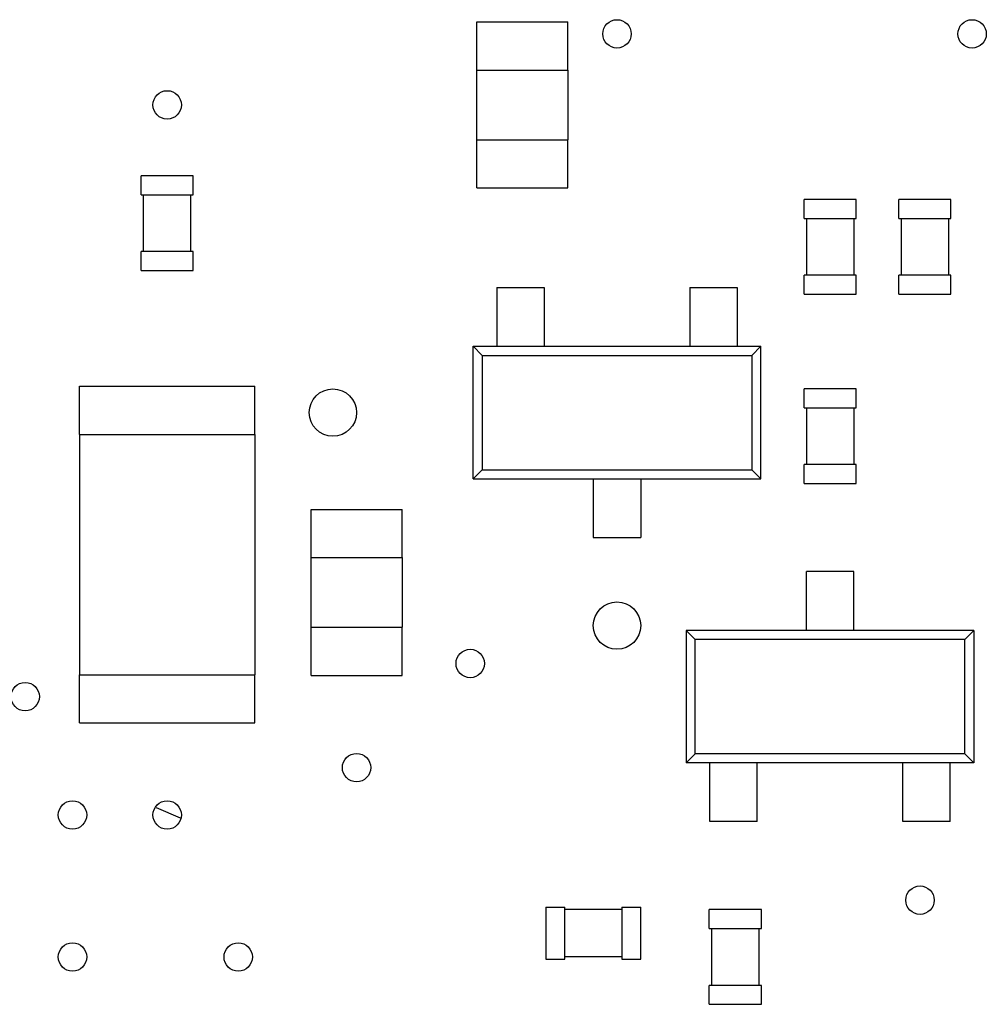
# Model space of a CAD drawing. Units: inches. Extents: x -1.35 to 6.06, y 0.34 to 4.58.
# Drawn here: x 1.74 to 2.14, y 3.35 to 3.76 of the extents above; entities that cross this region are included whole.
import ezdxf

# ---------------------------------------------------------------- set-up
doc = ezdxf.new("R2010")
doc.units = ezdxf.units.IN
doc.header["$MEASUREMENT"] = 0
doc.layers.add('Layer 1', color=7, linetype='Continuous')

# ---------------------------------------------------------------- blocks, each defined once
blk = doc.blocks.new('block 345')
at = {"layer": 'Layer 1', "color": 7, "lineweight": 25}
blk.add_lwpolyline([(1.93354, 3.57602), (1.92973, 3.57221)], dxfattribs=at)
blk = doc.blocks.new('block 403')
at = {"layer": 'Layer 1', "color": 7, "lineweight": 25}
blk.add_lwpolyline([(2.04913, 3.62719), (2.04532, 3.62339)], dxfattribs=at)
blk = doc.blocks.new('block 406')
at = {"layer": 'Layer 1', "color": 7, "lineweight": 25}
blk.add_lwpolyline([(2.01809, 3.45438), (2.02191, 3.45819)], dxfattribs=at)
blk = doc.blocks.new('block 410')
at = {"layer": 'Layer 1', "color": 7, "lineweight": 25}
blk.add_lwpolyline([(2.13368, 3.50556), (2.13749, 3.50937)], dxfattribs=at)
blk = doc.blocks.new('block 511')
at = {"layer": 'Layer 1', "color": 7, "lineweight": 25}
blk.add_lwpolyline([(1.76646, 3.59067), (1.76646, 3.49091)], dxfattribs=at)
blk = doc.blocks.new('block 512')
at = {"layer": 'Layer 1', "color": 7, "lineweight": 25}
blk.add_lwpolyline([(1.76656, 3.47096), (1.76656, 3.49091)], dxfattribs=at)
blk = doc.blocks.new('block 513')
at = {"layer": 'Layer 1', "color": 7, "lineweight": 25}
blk.add_lwpolyline([(1.76656, 3.59067), (1.76656, 3.61062)], dxfattribs=at)
blk = doc.blocks.new('block 524')
at = {"layer": 'Layer 1', "color": 7, "lineweight": 25}
blk.add_lwpolyline([(1.79207, 3.65861), (1.79207, 3.66647)], dxfattribs=at)
blk = doc.blocks.new('block 525')
at = {"layer": 'Layer 1', "color": 7, "lineweight": 25}
blk.add_lwpolyline([(1.79207, 3.69003), (1.79207, 3.69789)], dxfattribs=at)
blk = doc.blocks.new('block 528')
at = {"layer": 'Layer 1', "color": 7, "lineweight": 25}
blk.add_lwpolyline([(1.79305, 3.66647), (1.79305, 3.69003)], dxfattribs=at)
blk = doc.blocks.new('block 533')
at = {"layer": 'Layer 1', "color": 7, "lineweight": 25}
blk.add_lwpolyline([(1.81269, 3.66647), (1.81269, 3.69003)], dxfattribs=at)
blk = doc.blocks.new('block 534')
at = {"layer": 'Layer 1', "color": 7, "lineweight": 25}
blk.add_lwpolyline([(1.81367, 3.65861), (1.81367, 3.66647)], dxfattribs=at)
blk = doc.blocks.new('block 535')
at = {"layer": 'Layer 1', "color": 7, "lineweight": 25}
blk.add_lwpolyline([(1.81367, 3.69003), (1.81367, 3.69789)], dxfattribs=at)
blk = doc.blocks.new('block 545')
at = {"layer": 'Layer 1', "color": 7, "lineweight": 25}
blk.add_lwpolyline([(1.83918, 3.47096), (1.83918, 3.49091)], dxfattribs=at)
blk = doc.blocks.new('block 546')
at = {"layer": 'Layer 1', "color": 7, "lineweight": 25}
blk.add_lwpolyline([(1.83918, 3.59067), (1.83918, 3.61062)], dxfattribs=at)
blk = doc.blocks.new('block 547')
at = {"layer": 'Layer 1', "color": 7, "lineweight": 25}
blk.add_lwpolyline([(1.83928, 3.59067), (1.83928, 3.49091)], dxfattribs=at)
blk = doc.blocks.new('block 553')
at = {"layer": 'Layer 1', "color": 7, "lineweight": 25}
blk.add_lwpolyline([(1.86247, 3.53955), (1.86247, 3.51062)], dxfattribs=at)
blk = doc.blocks.new('block 554')
at = {"layer": 'Layer 1', "color": 7, "lineweight": 25}
blk.add_lwpolyline([(1.86256, 3.49066), (1.86256, 3.51062)], dxfattribs=at)
blk = doc.blocks.new('block 555')
at = {"layer": 'Layer 1', "color": 7, "lineweight": 25}
blk.add_lwpolyline([(1.86256, 3.53955), (1.86256, 3.5595)], dxfattribs=at)
blk = doc.blocks.new('block 570')
at = {"layer": 'Layer 1', "color": 7, "lineweight": 25}
blk.add_lwpolyline([(1.90028, 3.49066), (1.90028, 3.51062)], dxfattribs=at)
blk = doc.blocks.new('block 571')
at = {"layer": 'Layer 1', "color": 7, "lineweight": 25}
blk.add_lwpolyline([(1.90028, 3.53955), (1.90028, 3.5595)], dxfattribs=at)
blk = doc.blocks.new('block 572')
at = {"layer": 'Layer 1', "color": 7, "lineweight": 25}
blk.add_lwpolyline([(1.90037, 3.53955), (1.90037, 3.51062)], dxfattribs=at)
blk = doc.blocks.new('block 583')
at = {"layer": 'Layer 1', "color": 7, "lineweight": 25}
blk.add_lwpolyline([(1.92973, 3.57221), (1.92973, 3.62719)], dxfattribs=at)
blk = doc.blocks.new('block 584')
at = {"layer": 'Layer 1', "color": 7, "lineweight": 25}
blk.add_lwpolyline([(1.93119, 3.74181), (1.93119, 3.71288)], dxfattribs=at)
blk = doc.blocks.new('block 585')
at = {"layer": 'Layer 1', "color": 7, "lineweight": 25}
blk.add_lwpolyline([(1.9313, 3.69293), (1.9313, 3.71288)], dxfattribs=at)
blk = doc.blocks.new('block 586')
at = {"layer": 'Layer 1', "color": 7, "lineweight": 25}
blk.add_lwpolyline([(1.9313, 3.74181), (1.9313, 3.76176)], dxfattribs=at)
blk = doc.blocks.new('block 587')
at = {"layer": 'Layer 1', "color": 7, "lineweight": 25}
blk.add_lwpolyline([(1.93354, 3.62339), (1.93354, 3.57602)], dxfattribs=at)
blk = doc.blocks.new('block 591')
at = {"layer": 'Layer 1', "color": 7, "lineweight": 25}
blk.add_lwpolyline([(1.93955, 3.65155), (1.93955, 3.62719)], dxfattribs=at)
blk = doc.blocks.new('block 621')
at = {"layer": 'Layer 1', "color": 7, "lineweight": 25}
blk.add_lwpolyline([(1.95918, 3.65155), (1.95918, 3.62719)], dxfattribs=at)
blk = doc.blocks.new('block 622')
at = {"layer": 'Layer 1', "color": 7, "lineweight": 25}
blk.add_lwpolyline([(1.95997, 3.39449), (1.95997, 3.37289)], dxfattribs=at)
blk = doc.blocks.new('block 628')
at = {"layer": 'Layer 1', "color": 7, "lineweight": 25}
blk.add_lwpolyline([(1.96782, 3.37289), (1.96782, 3.39449)], dxfattribs=at)
blk = doc.blocks.new('block 630')
at = {"layer": 'Layer 1', "color": 7, "lineweight": 25}
blk.add_lwpolyline([(1.96901, 3.69293), (1.96901, 3.71288)], dxfattribs=at)
blk = doc.blocks.new('block 631')
at = {"layer": 'Layer 1', "color": 7, "lineweight": 25}
blk.add_lwpolyline([(1.96901, 3.74181), (1.96901, 3.76176)], dxfattribs=at)
blk = doc.blocks.new('block 632')
at = {"layer": 'Layer 1', "color": 7, "lineweight": 25}
blk.add_lwpolyline([(1.9691, 3.74181), (1.9691, 3.71288)], dxfattribs=at)
blk = doc.blocks.new('block 634')
at = {"layer": 'Layer 1', "color": 7, "lineweight": 25}
blk.add_lwpolyline([(1.97961, 3.57221), (1.97961, 3.54786)], dxfattribs=at)
blk = doc.blocks.new('block 637')
at = {"layer": 'Layer 1', "color": 7, "lineweight": 25}
blk.add_lwpolyline([(1.99139, 3.39449), (1.99139, 3.37289)], dxfattribs=at)
blk = doc.blocks.new('block 642')
at = {"layer": 'Layer 1', "color": 7, "lineweight": 25}
blk.add_lwpolyline([(1.99925, 3.57221), (1.99925, 3.54786)], dxfattribs=at)
blk = doc.blocks.new('block 644')
at = {"layer": 'Layer 1', "color": 7, "lineweight": 25}
blk.add_lwpolyline([(1.99925, 3.37289), (1.99925, 3.39449)], dxfattribs=at)
blk = doc.blocks.new('block 646')
at = {"layer": 'Layer 1', "color": 7, "lineweight": 25}
blk.add_lwpolyline([(2.01809, 3.50937), (2.01809, 3.45438)], dxfattribs=at)
blk = doc.blocks.new('block 648')
at = {"layer": 'Layer 1', "color": 7, "lineweight": 25}
blk.add_lwpolyline([(2.01967, 3.65155), (2.01967, 3.62719)], dxfattribs=at)
blk = doc.blocks.new('block 649')
at = {"layer": 'Layer 1', "color": 7, "lineweight": 25}
blk.add_lwpolyline([(2.02191, 3.45819), (2.02191, 3.50556)], dxfattribs=at)
blk = doc.blocks.new('block 653')
at = {"layer": 'Layer 1', "color": 7, "lineweight": 25}
blk.add_lwpolyline([(2.02772, 3.35423), (2.02772, 3.36209)], dxfattribs=at)
blk = doc.blocks.new('block 654')
at = {"layer": 'Layer 1', "color": 7, "lineweight": 25}
blk.add_lwpolyline([(2.02772, 3.38565), (2.02772, 3.39351)], dxfattribs=at)
blk = doc.blocks.new('block 655')
at = {"layer": 'Layer 1', "color": 7, "lineweight": 25}
blk.add_lwpolyline([(2.02791, 3.43004), (2.02791, 3.45438)], dxfattribs=at)
blk = doc.blocks.new('block 657')
at = {"layer": 'Layer 1', "color": 7, "lineweight": 25}
blk.add_lwpolyline([(2.0287, 3.36209), (2.0287, 3.38565)], dxfattribs=at)
blk = doc.blocks.new('block 665')
at = {"layer": 'Layer 1', "color": 7, "lineweight": 25}
blk.add_lwpolyline([(2.03931, 3.65155), (2.03931, 3.62719)], dxfattribs=at)
blk = doc.blocks.new('block 666')
at = {"layer": 'Layer 1', "color": 7, "lineweight": 25}
blk.add_lwpolyline([(2.04532, 3.62339), (2.04532, 3.57602)], dxfattribs=at)
blk = doc.blocks.new('block 667')
at = {"layer": 'Layer 1', "color": 7, "lineweight": 25}
blk.add_lwpolyline([(2.04755, 3.43004), (2.04755, 3.45438)], dxfattribs=at)
blk = doc.blocks.new('block 670')
at = {"layer": 'Layer 1', "color": 7, "lineweight": 25}
blk.add_lwpolyline([(2.04834, 3.36209), (2.04834, 3.38565)], dxfattribs=at)
blk = doc.blocks.new('block 672')
at = {"layer": 'Layer 1', "color": 7, "lineweight": 25}
blk.add_lwpolyline([(2.04913, 3.57221), (2.04913, 3.62719)], dxfattribs=at)
blk = doc.blocks.new('block 675')
at = {"layer": 'Layer 1', "color": 7, "lineweight": 25}
blk.add_lwpolyline([(2.04932, 3.35423), (2.04932, 3.36209)], dxfattribs=at)
blk = doc.blocks.new('block 676')
at = {"layer": 'Layer 1', "color": 7, "lineweight": 25}
blk.add_lwpolyline([(2.04932, 3.38565), (2.04932, 3.39351)], dxfattribs=at)
blk = doc.blocks.new('block 683')
at = {"layer": 'Layer 1', "color": 7, "lineweight": 25}
blk.add_lwpolyline([(2.067, 3.57025), (2.067, 3.5781)], dxfattribs=at)
blk = doc.blocks.new('block 684')
at = {"layer": 'Layer 1', "color": 7, "lineweight": 25}
blk.add_lwpolyline([(2.067, 3.60167), (2.067, 3.60952)], dxfattribs=at)
blk = doc.blocks.new('block 685')
at = {"layer": 'Layer 1', "color": 7, "lineweight": 25}
blk.add_lwpolyline([(2.067, 3.64879), (2.067, 3.65665)], dxfattribs=at)
blk = doc.blocks.new('block 686')
at = {"layer": 'Layer 1', "color": 7, "lineweight": 25}
blk.add_lwpolyline([(2.067, 3.68021), (2.067, 3.68807)], dxfattribs=at)
blk = doc.blocks.new('block 687')
at = {"layer": 'Layer 1', "color": 7, "lineweight": 25}
blk.add_lwpolyline([(2.06797, 3.68021), (2.06797, 3.65665)], dxfattribs=at)
blk = doc.blocks.new('block 688')
at = {"layer": 'Layer 1', "color": 7, "lineweight": 25}
blk.add_lwpolyline([(2.06797, 3.60167), (2.06797, 3.5781)], dxfattribs=at)
blk = doc.blocks.new('block 689')
at = {"layer": 'Layer 1', "color": 7, "lineweight": 25}
blk.add_lwpolyline([(2.06797, 3.50937), (2.06797, 3.53372)], dxfattribs=at)
blk = doc.blocks.new('block 691')
at = {"layer": 'Layer 1', "color": 7, "lineweight": 25}
blk.add_lwpolyline([(2.08761, 3.68021), (2.08761, 3.65665)], dxfattribs=at)
blk = doc.blocks.new('block 692')
at = {"layer": 'Layer 1', "color": 7, "lineweight": 25}
blk.add_lwpolyline([(2.08761, 3.60167), (2.08761, 3.5781)], dxfattribs=at)
blk = doc.blocks.new('block 693')
at = {"layer": 'Layer 1', "color": 7, "lineweight": 25}
blk.add_lwpolyline([(2.08761, 3.50937), (2.08761, 3.53372)], dxfattribs=at)
blk = doc.blocks.new('block 694')
at = {"layer": 'Layer 1', "color": 7, "lineweight": 25}
blk.add_lwpolyline([(2.0886, 3.57025), (2.0886, 3.5781)], dxfattribs=at)
blk = doc.blocks.new('block 695')
at = {"layer": 'Layer 1', "color": 7, "lineweight": 25}
blk.add_lwpolyline([(2.0886, 3.60167), (2.0886, 3.60952)], dxfattribs=at)
blk = doc.blocks.new('block 696')
at = {"layer": 'Layer 1', "color": 7, "lineweight": 25}
blk.add_lwpolyline([(2.0886, 3.64879), (2.0886, 3.65665)], dxfattribs=at)
blk = doc.blocks.new('block 697')
at = {"layer": 'Layer 1', "color": 7, "lineweight": 25}
blk.add_lwpolyline([(2.0886, 3.68021), (2.0886, 3.68807)], dxfattribs=at)
blk = doc.blocks.new('block 703')
at = {"layer": 'Layer 1', "color": 7, "lineweight": 25}
blk.add_lwpolyline([(2.10627, 3.64879), (2.10627, 3.65665)], dxfattribs=at)
blk = doc.blocks.new('block 704')
at = {"layer": 'Layer 1', "color": 7, "lineweight": 25}
blk.add_lwpolyline([(2.10627, 3.68021), (2.10627, 3.68807)], dxfattribs=at)
blk = doc.blocks.new('block 705')
at = {"layer": 'Layer 1', "color": 7, "lineweight": 25}
blk.add_lwpolyline([(2.10725, 3.68021), (2.10725, 3.65665)], dxfattribs=at)
blk = doc.blocks.new('block 709')
at = {"layer": 'Layer 1', "color": 7, "lineweight": 25}
blk.add_lwpolyline([(2.10804, 3.43004), (2.10804, 3.45438)], dxfattribs=at)
blk = doc.blocks.new('block 710')
at = {"layer": 'Layer 1', "color": 7, "lineweight": 25}
blk.add_lwpolyline([(2.12689, 3.68021), (2.12689, 3.65665)], dxfattribs=at)
blk = doc.blocks.new('block 711')
at = {"layer": 'Layer 1', "color": 7, "lineweight": 25}
blk.add_lwpolyline([(2.12767, 3.43004), (2.12767, 3.45438)], dxfattribs=at)
blk = doc.blocks.new('block 712')
at = {"layer": 'Layer 1', "color": 7, "lineweight": 25}
blk.add_lwpolyline([(2.12787, 3.64879), (2.12787, 3.65665)], dxfattribs=at)
blk = doc.blocks.new('block 713')
at = {"layer": 'Layer 1', "color": 7, "lineweight": 25}
blk.add_lwpolyline([(2.12787, 3.68021), (2.12787, 3.68807)], dxfattribs=at)
blk = doc.blocks.new('block 719')
at = {"layer": 'Layer 1', "color": 7, "lineweight": 25}
blk.add_lwpolyline([(2.13368, 3.45819), (2.13368, 3.50556)], dxfattribs=at)
blk = doc.blocks.new('block 720')
at = {"layer": 'Layer 1', "color": 7, "lineweight": 25}
blk.add_lwpolyline([(2.13749, 3.50937), (2.13749, 3.45438)], dxfattribs=at)
blk = doc.blocks.new('block 1633')
at = {"layer": 'Layer 1', "color": 7, "lineweight": 25}
blk.add_lwpolyline([(2.02191, 3.50556), (2.01809, 3.50937)], dxfattribs=at)
blk = doc.blocks.new('block 1635')
at = {"layer": 'Layer 1', "color": 7, "lineweight": 25}
blk.add_lwpolyline([(1.92973, 3.62719), (1.93354, 3.62339)], dxfattribs=at)
blk = doc.blocks.new('block 1825')
at = {"layer": 'Layer 1', "color": 7, "lineweight": 25}
blk.add_lwpolyline([(1.79826, 3.43583), (1.80828, 3.43162)], dxfattribs=at)
blk = doc.blocks.new('block 1826')
at = {"layer": 'Layer 1', "color": 7, "lineweight": 25}
blk.add_lwpolyline([(2.13749, 3.45438), (2.13368, 3.45819)], dxfattribs=at)
blk = doc.blocks.new('block 1828')
at = {"layer": 'Layer 1', "color": 7, "lineweight": 25}
blk.add_lwpolyline([(2.04532, 3.57602), (2.04913, 3.57221)], dxfattribs=at)
blk = doc.blocks.new('block 2180')
at = {"layer": 'Layer 1', "color": 7, "lineweight": 25}
blk.add_lwpolyline([(2.02772, 3.35423), (2.04932, 3.35423)], dxfattribs=at)
blk = doc.blocks.new('block 2185')
at = {"layer": 'Layer 1', "color": 7, "lineweight": 25}
blk.add_lwpolyline([(2.04932, 3.36209), (2.02772, 3.36209)], dxfattribs=at)
blk = doc.blocks.new('block 2192')
at = {"layer": 'Layer 1', "color": 7, "lineweight": 25}
blk.add_lwpolyline([(1.95997, 3.37289), (1.96782, 3.37289)], dxfattribs=at)
blk = doc.blocks.new('block 2193')
at = {"layer": 'Layer 1', "color": 7, "lineweight": 25}
blk.add_lwpolyline([(1.99139, 3.37289), (1.99925, 3.37289)], dxfattribs=at)
blk = doc.blocks.new('block 2194')
at = {"layer": 'Layer 1', "color": 7, "lineweight": 25}
blk.add_lwpolyline([(1.99139, 3.37387), (1.96782, 3.37387)], dxfattribs=at)
blk = doc.blocks.new('block 2204')
at = {"layer": 'Layer 1', "color": 7, "lineweight": 25}
blk.add_lwpolyline([(2.02772, 3.38565), (2.04932, 3.38565)], dxfattribs=at)
blk = doc.blocks.new('block 2206')
at = {"layer": 'Layer 1', "color": 7, "lineweight": 25}
blk.add_lwpolyline([(2.04932, 3.39351), (2.02772, 3.39351)], dxfattribs=at)
blk = doc.blocks.new('block 2207')
at = {"layer": 'Layer 1', "color": 7, "lineweight": 25}
blk.add_lwpolyline([(1.99139, 3.39351), (1.96782, 3.39351)], dxfattribs=at)
blk = doc.blocks.new('block 2208')
at = {"layer": 'Layer 1', "color": 7, "lineweight": 25}
blk.add_lwpolyline([(1.95997, 3.39449), (1.96782, 3.39449)], dxfattribs=at)
blk = doc.blocks.new('block 2209')
at = {"layer": 'Layer 1', "color": 7, "lineweight": 25}
blk.add_lwpolyline([(1.99139, 3.39449), (1.99925, 3.39449)], dxfattribs=at)
blk = doc.blocks.new('block 2226')
at = {"layer": 'Layer 1', "color": 7, "lineweight": 25}
blk.add_lwpolyline([(2.12767, 3.43004), (2.10804, 3.43004)], dxfattribs=at)
blk = doc.blocks.new('block 2227')
at = {"layer": 'Layer 1', "color": 7, "lineweight": 25}
blk.add_lwpolyline([(2.04755, 3.43004), (2.02791, 3.43004)], dxfattribs=at)
blk = doc.blocks.new('block 2245')
at = {"layer": 'Layer 1', "color": 7, "lineweight": 25}
blk.add_lwpolyline([(2.13749, 3.45438), (2.01809, 3.45438)], dxfattribs=at)
blk = doc.blocks.new('block 2247')
at = {"layer": 'Layer 1', "color": 7, "lineweight": 25}
blk.add_lwpolyline([(2.13368, 3.45819), (2.02191, 3.45819)], dxfattribs=at)
blk = doc.blocks.new('block 2250')
at = {"layer": 'Layer 1', "color": 7, "lineweight": 25}
blk.add_lwpolyline([(1.76656, 3.47096), (1.83918, 3.47096)], dxfattribs=at)
blk = doc.blocks.new('block 2312')
at = {"layer": 'Layer 1', "color": 7, "lineweight": 25}
blk.add_lwpolyline([(1.86256, 3.49066), (1.90028, 3.49066)], dxfattribs=at)
blk = doc.blocks.new('block 2314')
at = {"layer": 'Layer 1', "color": 7, "lineweight": 25}
blk.add_lwpolyline([(1.76646, 3.49091), (1.83928, 3.49091)], dxfattribs=at)
blk = doc.blocks.new('block 2326')
at = {"layer": 'Layer 1', "color": 7, "lineweight": 25}
blk.add_lwpolyline([(2.13368, 3.50556), (2.02191, 3.50556)], dxfattribs=at)
blk = doc.blocks.new('block 2330')
at = {"layer": 'Layer 1', "color": 7, "lineweight": 25}
blk.add_lwpolyline([(2.13749, 3.50937), (2.01809, 3.50937)], dxfattribs=at)
blk = doc.blocks.new('block 2334')
at = {"layer": 'Layer 1', "color": 7, "lineweight": 25}
blk.add_lwpolyline([(1.86247, 3.51062), (1.90037, 3.51062)], dxfattribs=at)
blk = doc.blocks.new('block 2352')
at = {"layer": 'Layer 1', "color": 7, "lineweight": 25}
blk.add_lwpolyline([(2.08761, 3.53372), (2.06797, 3.53372)], dxfattribs=at)
blk = doc.blocks.new('block 2360')
at = {"layer": 'Layer 1', "color": 7, "lineweight": 25}
blk.add_lwpolyline([(1.86247, 3.53955), (1.90037, 3.53955)], dxfattribs=at)
blk = doc.blocks.new('block 2365')
at = {"layer": 'Layer 1', "color": 7, "lineweight": 25}
blk.add_lwpolyline([(1.97961, 3.54786), (1.99925, 3.54786)], dxfattribs=at)
blk = doc.blocks.new('block 2380')
at = {"layer": 'Layer 1', "color": 7, "lineweight": 25}
blk.add_lwpolyline([(1.86256, 3.5595), (1.90028, 3.5595)], dxfattribs=at)
blk = doc.blocks.new('block 2381')
at = {"layer": 'Layer 1', "color": 7, "lineweight": 25}
blk.add_lwpolyline([(2.067, 3.57025), (2.0886, 3.57025)], dxfattribs=at)
blk = doc.blocks.new('block 2383')
at = {"layer": 'Layer 1', "color": 7, "lineweight": 25}
blk.add_lwpolyline([(1.92973, 3.57221), (2.04913, 3.57221)], dxfattribs=at)
blk = doc.blocks.new('block 2385')
at = {"layer": 'Layer 1', "color": 7, "lineweight": 25}
blk.add_lwpolyline([(1.93354, 3.57602), (2.04532, 3.57602)], dxfattribs=at)
blk = doc.blocks.new('block 2387')
at = {"layer": 'Layer 1', "color": 7, "lineweight": 25}
blk.add_lwpolyline([(2.0886, 3.5781), (2.067, 3.5781)], dxfattribs=at)
blk = doc.blocks.new('block 2397')
at = {"layer": 'Layer 1', "color": 7, "lineweight": 25}
blk.add_lwpolyline([(1.76646, 3.59067), (1.83928, 3.59067)], dxfattribs=at)
blk = doc.blocks.new('block 2401')
at = {"layer": 'Layer 1', "color": 7, "lineweight": 25}
blk.add_lwpolyline([(2.067, 3.60167), (2.0886, 3.60167)], dxfattribs=at)
blk = doc.blocks.new('block 2405')
at = {"layer": 'Layer 1', "color": 7, "lineweight": 25}
blk.add_lwpolyline([(2.0886, 3.60952), (2.067, 3.60952)], dxfattribs=at)
blk = doc.blocks.new('block 2411')
at = {"layer": 'Layer 1', "color": 7, "lineweight": 25}
blk.add_lwpolyline([(1.76656, 3.61062), (1.83918, 3.61062)], dxfattribs=at)
blk = doc.blocks.new('block 2415')
at = {"layer": 'Layer 1', "color": 7, "lineweight": 25}
blk.add_lwpolyline([(1.93354, 3.62339), (2.04532, 3.62339)], dxfattribs=at)
blk = doc.blocks.new('block 2418')
at = {"layer": 'Layer 1', "color": 7, "lineweight": 25}
blk.add_lwpolyline([(1.92973, 3.62719), (2.04913, 3.62719)], dxfattribs=at)
blk = doc.blocks.new('block 2432')
at = {"layer": 'Layer 1', "color": 7, "lineweight": 25}
blk.add_lwpolyline([(2.067, 3.64879), (2.0886, 3.64879)], dxfattribs=at)
blk = doc.blocks.new('block 2433')
at = {"layer": 'Layer 1', "color": 7, "lineweight": 25}
blk.add_lwpolyline([(2.10627, 3.64879), (2.12787, 3.64879)], dxfattribs=at)
blk = doc.blocks.new('block 2434')
at = {"layer": 'Layer 1', "color": 7, "lineweight": 25}
blk.add_lwpolyline([(1.93955, 3.65155), (1.95918, 3.65155)], dxfattribs=at)
blk = doc.blocks.new('block 2435')
at = {"layer": 'Layer 1', "color": 7, "lineweight": 25}
blk.add_lwpolyline([(2.01967, 3.65155), (2.03931, 3.65155)], dxfattribs=at)
blk = doc.blocks.new('block 2441')
at = {"layer": 'Layer 1', "color": 7, "lineweight": 25}
blk.add_lwpolyline([(2.12787, 3.65665), (2.10627, 3.65665)], dxfattribs=at)
blk = doc.blocks.new('block 2442')
at = {"layer": 'Layer 1', "color": 7, "lineweight": 25}
blk.add_lwpolyline([(2.0886, 3.65665), (2.067, 3.65665)], dxfattribs=at)
blk = doc.blocks.new('block 2443')
at = {"layer": 'Layer 1', "color": 7, "lineweight": 25}
blk.add_lwpolyline([(1.79207, 3.65861), (1.81367, 3.65861)], dxfattribs=at)
blk = doc.blocks.new('block 2445')
at = {"layer": 'Layer 1', "color": 7, "lineweight": 25}
blk.add_lwpolyline([(1.81367, 3.66647), (1.79207, 3.66647)], dxfattribs=at)
blk = doc.blocks.new('block 2472')
at = {"layer": 'Layer 1', "color": 7, "lineweight": 25}
blk.add_lwpolyline([(2.067, 3.68021), (2.0886, 3.68021)], dxfattribs=at)
blk = doc.blocks.new('block 2473')
at = {"layer": 'Layer 1', "color": 7, "lineweight": 25}
blk.add_lwpolyline([(2.10627, 3.68021), (2.12787, 3.68021)], dxfattribs=at)
blk = doc.blocks.new('block 2479')
at = {"layer": 'Layer 1', "color": 7, "lineweight": 25}
blk.add_lwpolyline([(2.12787, 3.68807), (2.10627, 3.68807)], dxfattribs=at)
blk = doc.blocks.new('block 2480')
at = {"layer": 'Layer 1', "color": 7, "lineweight": 25}
blk.add_lwpolyline([(2.0886, 3.68807), (2.067, 3.68807)], dxfattribs=at)
blk = doc.blocks.new('block 2482')
at = {"layer": 'Layer 1', "color": 7, "lineweight": 25}
blk.add_lwpolyline([(1.79207, 3.69003), (1.81367, 3.69003)], dxfattribs=at)
blk = doc.blocks.new('block 2483')
at = {"layer": 'Layer 1', "color": 7, "lineweight": 25}
blk.add_lwpolyline([(1.9313, 3.69293), (1.96901, 3.69293)], dxfattribs=at)
blk = doc.blocks.new('block 2486')
at = {"layer": 'Layer 1', "color": 7, "lineweight": 25}
blk.add_lwpolyline([(1.81367, 3.69789), (1.79207, 3.69789)], dxfattribs=at)
blk = doc.blocks.new('block 2495')
at = {"layer": 'Layer 1', "color": 7, "lineweight": 25}
blk.add_lwpolyline([(1.93119, 3.71288), (1.9691, 3.71288)], dxfattribs=at)
blk = doc.blocks.new('block 2509')
at = {"layer": 'Layer 1', "color": 7, "lineweight": 25}
blk.add_lwpolyline([(1.93119, 3.74181), (1.9691, 3.74181)], dxfattribs=at)
blk = doc.blocks.new('block 2515')
at = {"layer": 'Layer 1', "color": 7, "lineweight": 25}
blk.add_lwpolyline([(1.9313, 3.76176), (1.96901, 3.76176)], dxfattribs=at)
blk = doc.blocks.new('block 2924')
at = {"layer": 'Layer 1', "color": 7, "lineweight": 25}
blk.add_open_spline([(1.93444, 3.49562), (1.93444, 3.49888), (1.9318, 3.50151), (1.92855, 3.50151), (1.92529, 3.50151), (1.92266, 3.49888), (1.92266, 3.49562), (1.92266, 3.49237), (1.92529, 3.48973), (1.92855, 3.48973), (1.9318, 3.48973), (1.93444, 3.49237), (1.93444, 3.49562), (1.93444, 3.49562), (1.93444, 3.49562), (1.93444, 3.49562), (1.93444, 3.49562), (1.93444, 3.49562), (1.93444, 3.49562)], degree=3, knots=[0, 0, 0, 0, 1, 1, 1, 2, 2, 2, 3, 3, 3, 4, 4, 4, 5, 5, 5, 6, 6, 6, 6], dxfattribs=at)
blk = doc.blocks.new('block 2925')
at = {"layer": 'Layer 1', "color": 7, "lineweight": 25}
blk.add_open_spline([(1.88731, 3.45242), (1.88731, 3.45568), (1.88467, 3.45831), (1.88142, 3.45831), (1.87817, 3.45831), (1.87553, 3.45568), (1.87553, 3.45242), (1.87553, 3.44917), (1.87817, 3.44653), (1.88142, 3.44653), (1.88467, 3.44653), (1.88731, 3.44917), (1.88731, 3.45242), (1.88731, 3.45242), (1.88731, 3.45242), (1.88731, 3.45242), (1.88731, 3.45242), (1.88731, 3.45242), (1.88731, 3.45242)], degree=3, knots=[0, 0, 0, 0, 1, 1, 1, 2, 2, 2, 3, 3, 3, 4, 4, 4, 5, 5, 5, 6, 6, 6, 6], dxfattribs=at)
blk = doc.blocks.new('block 2926')
at = {"layer": 'Layer 1', "color": 7, "lineweight": 25}
blk.add_open_spline([(1.76948, 3.43278), (1.76948, 3.43604), (1.76685, 3.43868), (1.7636, 3.43868), (1.76034, 3.43868), (1.75771, 3.43604), (1.75771, 3.43278), (1.75771, 3.42953), (1.76034, 3.42689), (1.7636, 3.42689), (1.76685, 3.42689), (1.76948, 3.42953), (1.76948, 3.43278), (1.76948, 3.43278), (1.76948, 3.43278), (1.76948, 3.43278), (1.76948, 3.43278), (1.76948, 3.43278), (1.76948, 3.43278)], degree=3, knots=[0, 0, 0, 0, 1, 1, 1, 2, 2, 2, 3, 3, 3, 4, 4, 4, 5, 5, 5, 6, 6, 6, 6], dxfattribs=at)
blk = doc.blocks.new('block 2927')
at = {"layer": 'Layer 1', "color": 7, "lineweight": 25}
blk.add_open_spline([(1.74985, 3.48187), (1.74985, 3.48513), (1.74721, 3.48777), (1.74396, 3.48777), (1.7407, 3.48777), (1.73807, 3.48513), (1.73807, 3.48187), (1.73807, 3.47862), (1.7407, 3.47599), (1.74396, 3.47599), (1.74721, 3.47599), (1.74985, 3.47862), (1.74985, 3.48187), (1.74985, 3.48187), (1.74985, 3.48187), (1.74985, 3.48187), (1.74985, 3.48187), (1.74985, 3.48187), (1.74985, 3.48187)], degree=3, knots=[0, 0, 0, 0, 1, 1, 1, 2, 2, 2, 3, 3, 3, 4, 4, 4, 5, 5, 5, 6, 6, 6, 6], dxfattribs=at)
blk = doc.blocks.new('block 2928')
at = {"layer": 'Layer 1', "color": 7, "lineweight": 25}
blk.add_open_spline([(1.80876, 3.43278), (1.80876, 3.43604), (1.80613, 3.43868), (1.80287, 3.43868), (1.79962, 3.43868), (1.79698, 3.43604), (1.79698, 3.43278), (1.79698, 3.42953), (1.79962, 3.42689), (1.80287, 3.42689), (1.80613, 3.42689), (1.80876, 3.42953), (1.80876, 3.43278), (1.80876, 3.43278), (1.80876, 3.43278), (1.80876, 3.43278), (1.80876, 3.43278), (1.80876, 3.43278), (1.80876, 3.43278)], degree=3, knots=[0, 0, 0, 0, 1, 1, 1, 2, 2, 2, 3, 3, 3, 4, 4, 4, 5, 5, 5, 6, 6, 6, 6], dxfattribs=at)
blk = doc.blocks.new('block 2933')
at = {"layer": 'Layer 1', "color": 7, "lineweight": 25}
blk.add_open_spline([(1.83822, 3.37387), (1.83822, 3.37712), (1.83558, 3.37976), (1.83232, 3.37976), (1.82908, 3.37976), (1.82644, 3.37712), (1.82644, 3.37387), (1.82644, 3.37061), (1.82908, 3.36798), (1.83232, 3.36798), (1.83558, 3.36798), (1.83822, 3.37061), (1.83822, 3.37387), (1.83822, 3.37387), (1.83822, 3.37387), (1.83822, 3.37387), (1.83822, 3.37387), (1.83822, 3.37387), (1.83822, 3.37387)], degree=3, knots=[0, 0, 0, 0, 1, 1, 1, 2, 2, 2, 3, 3, 3, 4, 4, 4, 5, 5, 5, 6, 6, 6, 6], dxfattribs=at)
blk = doc.blocks.new('block 2936')
at = {"layer": 'Layer 1', "color": 7, "lineweight": 25}
blk.add_open_spline([(1.76948, 3.37387), (1.76948, 3.37712), (1.76685, 3.37976), (1.7636, 3.37976), (1.76034, 3.37976), (1.75771, 3.37712), (1.75771, 3.37387), (1.75771, 3.37061), (1.76034, 3.36798), (1.7636, 3.36798), (1.76685, 3.36798), (1.76948, 3.37061), (1.76948, 3.37387), (1.76948, 3.37387), (1.76948, 3.37387), (1.76948, 3.37387), (1.76948, 3.37387), (1.76948, 3.37387), (1.76948, 3.37387)], degree=3, knots=[0, 0, 0, 0, 1, 1, 1, 2, 2, 2, 3, 3, 3, 4, 4, 4, 5, 5, 5, 6, 6, 6, 6], dxfattribs=at)
blk = doc.blocks.new('block 2941')
at = {"layer": 'Layer 1', "color": 7, "lineweight": 25}
blk.add_open_spline([(1.88142, 3.5997), (1.88142, 3.60513), (1.87702, 3.60952), (1.8716, 3.60952), (1.86618, 3.60952), (1.86178, 3.60513), (1.86178, 3.5997), (1.86178, 3.59428), (1.86618, 3.58988), (1.8716, 3.58988), (1.87702, 3.58988), (1.88142, 3.59428), (1.88142, 3.5997), (1.88142, 3.5997), (1.88142, 3.5997), (1.88142, 3.5997), (1.88142, 3.5997), (1.88142, 3.5997), (1.88142, 3.5997)], degree=3, knots=[0, 0, 0, 0, 1, 1, 1, 2, 2, 2, 3, 3, 3, 4, 4, 4, 5, 5, 5, 6, 6, 6, 6], dxfattribs=at)
blk = doc.blocks.new('block 2946')
at = {"layer": 'Layer 1', "color": 7, "lineweight": 25}
blk.add_open_spline([(1.80876, 3.72734), (1.80876, 3.7306), (1.80613, 3.73324), (1.80287, 3.73324), (1.79962, 3.73324), (1.79698, 3.7306), (1.79698, 3.72734), (1.79698, 3.72409), (1.79962, 3.72145), (1.80287, 3.72145), (1.80613, 3.72145), (1.80876, 3.72409), (1.80876, 3.72734), (1.80876, 3.72734), (1.80876, 3.72734), (1.80876, 3.72734), (1.80876, 3.72734), (1.80876, 3.72734), (1.80876, 3.72734)], degree=3, knots=[0, 0, 0, 0, 1, 1, 1, 2, 2, 2, 3, 3, 3, 4, 4, 4, 5, 5, 5, 6, 6, 6, 6], dxfattribs=at)
blk = doc.blocks.new('block 2951')
at = {"layer": 'Layer 1', "color": 7, "lineweight": 25}
blk.add_open_spline([(1.99925, 3.51133), (1.99925, 3.51675), (1.99485, 3.52115), (1.98943, 3.52115), (1.984, 3.52115), (1.97961, 3.51675), (1.97961, 3.51133), (1.97961, 3.50591), (1.984, 3.50151), (1.98943, 3.50151), (1.99485, 3.50151), (1.99925, 3.50591), (1.99925, 3.51133), (1.99925, 3.51133), (1.99925, 3.51133), (1.99925, 3.51133), (1.99925, 3.51133), (1.99925, 3.51133), (1.99925, 3.51133)], degree=3, knots=[0, 0, 0, 0, 1, 1, 1, 2, 2, 2, 3, 3, 3, 4, 4, 4, 5, 5, 5, 6, 6, 6, 6], dxfattribs=at)
blk = doc.blocks.new('block 2957')
at = {"layer": 'Layer 1', "color": 7, "lineweight": 25}
blk.add_open_spline([(2.121, 3.39744), (2.121, 3.40069), (2.11836, 3.40333), (2.11511, 3.40333), (2.11185, 3.40333), (2.10921, 3.40069), (2.10921, 3.39744), (2.10921, 3.39418), (2.11185, 3.39154), (2.11511, 3.39154), (2.11836, 3.39154), (2.121, 3.39418), (2.121, 3.39744), (2.121, 3.39744), (2.121, 3.39744), (2.121, 3.39744), (2.121, 3.39744), (2.121, 3.39744), (2.121, 3.39744)], degree=3, knots=[0, 0, 0, 0, 1, 1, 1, 2, 2, 2, 3, 3, 3, 4, 4, 4, 5, 5, 5, 6, 6, 6, 6], dxfattribs=at)
blk = doc.blocks.new('block 2969')
at = {"layer": 'Layer 1', "color": 7, "lineweight": 25}
blk.add_open_spline([(2.1426, 3.7568), (2.1426, 3.76005), (2.13996, 3.76269), (2.13671, 3.76269), (2.13345, 3.76269), (2.13082, 3.76005), (2.13082, 3.7568), (2.13082, 3.75355), (2.13345, 3.75091), (2.13671, 3.75091), (2.13996, 3.75091), (2.1426, 3.75355), (2.1426, 3.7568), (2.1426, 3.7568), (2.1426, 3.7568), (2.1426, 3.7568), (2.1426, 3.7568), (2.1426, 3.7568), (2.1426, 3.7568)], degree=3, knots=[0, 0, 0, 0, 1, 1, 1, 2, 2, 2, 3, 3, 3, 4, 4, 4, 5, 5, 5, 6, 6, 6, 6], dxfattribs=at)
blk = doc.blocks.new('block 2970')
at = {"layer": 'Layer 1', "color": 7, "lineweight": 25}
blk.add_open_spline([(1.99532, 3.7568), (1.99532, 3.76005), (1.99268, 3.76269), (1.98943, 3.76269), (1.98617, 3.76269), (1.98354, 3.76005), (1.98354, 3.7568), (1.98354, 3.75355), (1.98617, 3.75091), (1.98943, 3.75091), (1.99268, 3.75091), (1.99532, 3.75355), (1.99532, 3.7568), (1.99532, 3.7568), (1.99532, 3.7568), (1.99532, 3.7568), (1.99532, 3.7568), (1.99532, 3.7568), (1.99532, 3.7568)], degree=3, knots=[0, 0, 0, 0, 1, 1, 1, 2, 2, 2, 3, 3, 3, 4, 4, 4, 5, 5, 5, 6, 6, 6, 6], dxfattribs=at)

msp = doc.modelspace()

# ---------------------------------------------------------------- block references
at = {"layer": 'Layer 1'}
for name in ['block 2970', 'block 2969', 'block 586', 'block 2515', 'block 631', 'block 584', 'block 2509', 'block 632', 'block 2946', 'block 2495', 'block 585', 'block 630', 'block 525', 'block 2486', 'block 535', 'block 2483', 'block 2482', 'block 528', 'block 533', 'block 686', 'block 2480', 'block 697', 'block 704', 'block 2479', 'block 713', 'block 2472', 'block 687', 'block 691', 'block 2473', 'block 705', 'block 710', 'block 524', 'block 2445', 'block 534', 'block 2443', 'block 685', 'block 2442', 'block 696', 'block 703', 'block 2441', 'block 712', 'block 591', 'block 2434', 'block 621', 'block 648', 'block 2435', 'block 665', 'block 2432', 'block 2433', 'block 583', 'block 1635', 'block 2418', 'block 403', 'block 672', 'block 587', 'block 2415', 'block 666', 'block 513', 'block 2411', 'block 546', 'block 2941', 'block 684', 'block 2405', 'block 695', 'block 2401', 'block 688', 'block 692', 'block 511', 'block 2397', 'block 547', 'block 345', 'block 2385', 'block 1828', 'block 683', 'block 2387', 'block 694', 'block 2383', 'block 634', 'block 642', 'block 2381', 'block 555', 'block 2380', 'block 571', 'block 2365', 'block 553', 'block 2360', 'block 572', 'block 689', 'block 2352', 'block 693', 'block 2951', 'block 2334', 'block 554', 'block 570', 'block 646', 'block 1633', 'block 2330', 'block 410', 'block 720', 'block 649', 'block 2326', 'block 719', 'block 2924', 'block 2314', 'block 512', 'block 545', 'block 2312', 'block 2927', 'block 2250', 'block 2925', 'block 406', 'block 2247', 'block 1826', 'block 2245', 'block 655', 'block 667', 'block 709', 'block 711', 'block 2926', 'block 2928', 'block 1825', 'block 2227', 'block 2226', 'block 2957', 'block 622', 'block 2208', 'block 628', 'block 637', 'block 2209', 'block 644', 'block 2207', 'block 654', 'block 2206', 'block 676', 'block 2204', 'block 657', 'block 670', 'block 2936', 'block 2933', 'block 2192', 'block 2194', 'block 2193', 'block 653', 'block 2185', 'block 675', 'block 2180']:
    msp.add_blockref(name, (0, 0), dxfattribs=at)

doc.saveas('drawing.dxf')
